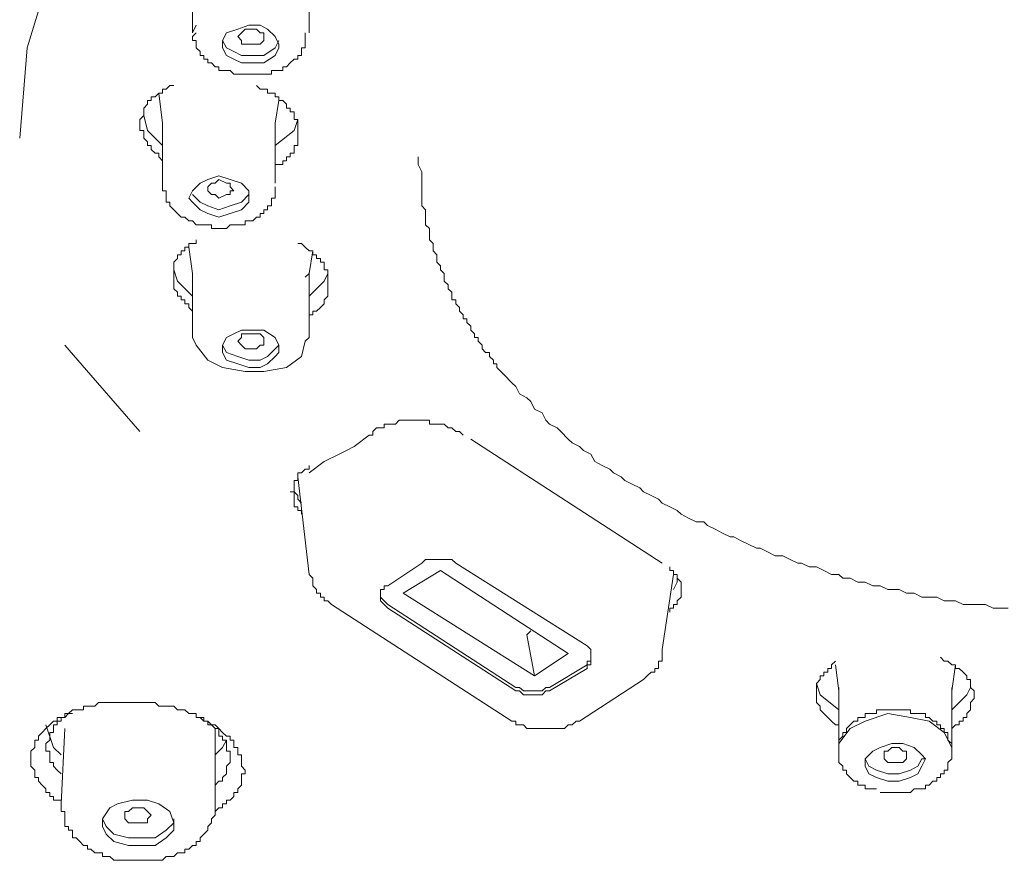
# Model space of a CAD drawing. Units: inches. Extents: x 6.9 to 89.9, y 222 to 281.2.
# Drawn here: x 69.4 to 71.5, y 267.8 to 269.6 of the extents above; entities that cross this region are included whole.
import ezdxf

# ---------------------------------------------------------------- set-up
doc = ezdxf.new("R2010")
doc.units = ezdxf.units.IN
doc.header["$MEASUREMENT"] = 0
doc.layers.add('图层 1', color=7, linetype='Continuous')

msp = doc.modelspace()

# ---------------------------------------------------------------- linework, layer by layer
at = {"layer": '图层 1', "lineweight": 9}
for points in [[(69.378, 269.3648), (69.394, 269.5598), (69.4509, 269.7463), (69.5484, 269.9332), (69.6702, 270.1119), (69.8324, 270.2745), (70.0271, 270.4205), (70.2462, 270.5585), (70.4896, 270.6719), (70.7571, 270.7613), (71.0334, 270.8345), (71.3252, 270.8832), (71.6253, 270.9075)], [(69.7513, 269.7301), (69.7513, 269.5922)], [(70.0026, 269.5922), (70.0026, 269.7301)], [(69.7513, 269.5922), (69.7592, 269.6085)], [(69.9294, 269.5434), (69.9378, 269.5598), (69.9378, 269.5677), (69.9294, 269.5841), (69.9132, 269.6003), (69.8972, 269.6085), (69.8727, 269.6085), (69.8486, 269.6003), (69.8242, 269.5922), (69.8161, 269.5758), (69.8161, 269.5598), (69.8242, 269.5434), (69.8402, 269.5357), (69.8565, 269.5274), (69.8889, 269.5274), (69.9051, 269.5274), (69.9294, 269.5434), (69.9294, 269.5434)], [(69.7592, 269.5922), (69.7513, 269.5841), (69.7513, 269.5758), (69.7592, 269.5758), (69.7592, 269.5677), (69.7592, 269.5598), (69.7675, 269.5517), (69.7675, 269.5434), (69.7756, 269.5434), (69.7756, 269.5357), (69.7839, 269.5357), (69.7839, 269.5274), (69.7918, 269.5274), (69.7999, 269.5191), (69.808, 269.5191), (69.808, 269.5112), (69.8161, 269.5112), (69.8242, 269.5112), (69.8324, 269.5112), (69.8402, 269.5029), (69.8486, 269.5029), (69.8565, 269.5029), (69.8648, 269.5029), (69.8727, 269.5029), (69.881, 269.5029), (69.8889, 269.5029), (69.8972, 269.5029), (69.9051, 269.5029), (69.9132, 269.5029), (69.9213, 269.5029), (69.9213, 269.5112), (69.9294, 269.5112), (69.9378, 269.5112), (69.9458, 269.5112), (69.9458, 269.5191), (69.9539, 269.5191), (69.962, 269.5274), (69.9704, 269.5357), (69.9783, 269.5357), (69.9783, 269.5434), (69.9863, 269.5434), (69.9863, 269.5517), (69.9863, 269.5598), (69.9945, 269.5598), (69.9945, 269.5677), (69.9945, 269.5758), (69.9945, 269.5841), (69.9945, 269.5922)], [(69.8565, 269.5758), (69.8486, 269.5841), (69.8565, 269.5922), (69.8648, 269.6003), (69.881, 269.6003), (69.8889, 269.6003), (69.8972, 269.5922), (69.9051, 269.5922), (69.9051, 269.5841), (69.9051, 269.5758), (69.8972, 269.5677), (69.8889, 269.5677), (69.881, 269.5677), (69.8648, 269.5677), (69.8565, 269.5677), (69.8565, 269.5758), (69.8565, 269.5758)], [(69.8161, 269.5758), (69.8242, 269.5598), (69.8402, 269.5517), (69.8565, 269.5434), (69.8889, 269.5434), (69.9051, 269.5434), (69.9294, 269.5598), (69.9378, 269.5758)], [(69.9378, 269.5758), (69.9378, 269.5758)], [(69.7105, 269.4785), (69.7024, 269.4785), (69.6945, 269.4705), (69.6862, 269.4705), (69.6862, 269.4623), (69.6783, 269.4623), (69.6702, 269.4542), (69.6621, 269.4542), (69.6621, 269.4463), (69.6536, 269.4463), (69.6536, 269.438), (69.6457, 269.4299), (69.6457, 269.422), (69.6457, 269.4135), (69.6376, 269.4054), (69.6376, 269.3973)], [(69.9783, 269.373), (69.9783, 269.3811), (69.9783, 269.3892), (69.9783, 269.3973), (69.9783, 269.4054), (69.9704, 269.4054), (69.9704, 269.4135), (69.9704, 269.422), (69.962, 269.422), (69.962, 269.4299), (69.9539, 269.4299), (69.9539, 269.438), (69.9458, 269.4463), (69.9378, 269.4463), (69.9378, 269.4542), (69.9294, 269.4542), (69.9294, 269.4623), (69.9213, 269.4623), (69.9132, 269.4623), (69.9132, 269.4705), (69.9051, 269.4705), (69.8972, 269.4705), (69.8889, 269.4785)], [(69.6783, 269.4623), (69.6862, 269.3973)], [(69.9294, 269.3973), (69.9378, 269.4463)], [(69.6862, 269.3489), (69.6536, 269.3811), (69.6457, 269.4135)], [(69.6376, 269.3973), (69.6376, 269.3892), (69.6376, 269.3811), (69.6457, 269.3811), (69.6457, 269.373), (69.6457, 269.3648), (69.6536, 269.3569), (69.6536, 269.3489), (69.6621, 269.3489), (69.6621, 269.3407), (69.6702, 269.3324), (69.6783, 269.3324), (69.6783, 269.3243), (69.6862, 269.316)], [(69.6862, 269.3973), (69.6862, 269.2676)], [(69.6862, 269.3973), (69.6862, 269.3973)], [(69.9783, 269.4054), (69.9704, 269.3811), (69.9294, 269.3489)], [(69.9294, 269.2676), (69.9294, 269.3973)], [(69.9294, 269.3973), (69.9294, 269.3973)], [(69.9294, 269.3079), (69.9378, 269.3079), (69.9458, 269.3079), (69.9458, 269.316), (69.9539, 269.316), (69.9539, 269.3243), (69.962, 269.3243), (69.962, 269.3324), (69.9704, 269.3324), (69.9704, 269.3407), (69.9704, 269.3489), (69.9783, 269.3489), (69.9783, 269.3569), (69.9783, 269.3648), (69.9783, 269.373)], [(70.2381, 269.3243), (70.2381, 269.3079), (70.2462, 269.2919), (70.2462, 269.2756), (70.2462, 269.2595), (70.2462, 269.2513), (70.2462, 269.2433), (70.2462, 269.2351), (70.2462, 269.2268), (70.2462, 269.2187), (70.2543, 269.2104), (70.2543, 269.2025), (70.2543, 269.1942), (70.2543, 269.1865), (70.2543, 269.1781), (70.2626, 269.1701), (70.2626, 269.1619), (70.2626, 269.1538), (70.2626, 269.1455), (70.2703, 269.1377), (70.2703, 269.1293), (70.2703, 269.1214), (70.2786, 269.1133), (70.2786, 269.105), (70.2786, 269.0969), (70.2867, 269.089), (70.2867, 269.0806), (70.2946, 269.0726), (70.2946, 269.0645), (70.2946, 269.0561), (70.3029, 269.0482), (70.3029, 269.0399), (70.3111, 269.0322), (70.3111, 269.0237), (70.3111, 269.0158), (70.3192, 269.0158), (70.3192, 269.0074), (70.3271, 268.9994), (70.3271, 268.9913), (70.3352, 268.9832), (70.3352, 268.9751), (70.3435, 268.9751), (70.3435, 268.967), (70.3516, 268.9588), (70.3516, 268.9507), (70.3595, 268.9426), (70.3595, 268.9345), (70.3676, 268.9345), (70.3676, 268.9264), (70.3761, 268.9183), (70.3761, 268.9102), (70.3836, 268.9021), (70.3921, 268.9021), (70.3921, 268.8938), (70.4005, 268.8856), (70.4005, 268.8778), (70.4083, 268.8778), (70.4083, 268.8695), (70.4165, 268.8613), (70.4246, 268.8532), (70.4407, 268.8368), (70.4489, 268.8289), (70.457, 268.8127), (70.473, 268.8044), (70.4813, 268.7967), (70.4896, 268.7801), (70.5056, 268.7719), (70.5139, 268.7559), (70.5218, 268.7478), (70.5382, 268.7397), (70.5463, 268.7314), (70.5623, 268.7152), (70.5705, 268.7073), (70.5867, 268.699), (70.5948, 268.6909), (70.611, 268.6825), (70.6193, 268.6665), (70.6353, 268.6585), (70.6517, 268.6501), (70.6599, 268.6423), (70.6761, 268.6341), (70.6842, 268.6258), (70.7004, 268.6179), (70.7166, 268.61), (70.7247, 268.6017), (70.7409, 268.5936), (70.7571, 268.5853), (70.7652, 268.5771), (70.7814, 268.5691), (70.7976, 268.5609), (70.806, 268.5529), (70.822, 268.5447), (70.8382, 268.5368), (70.8546, 268.5368), (70.8627, 268.5287), (70.8791, 268.5206), (70.8951, 268.5121), (70.9114, 268.5045), (70.9194, 268.5045), (70.9355, 268.4959), (70.9519, 268.488), (70.9683, 268.4797), (70.9762, 268.4797), (70.9926, 268.4718), (71.0086, 268.4635), (71.0251, 268.4635), (71.0411, 268.4556), (71.0575, 268.4474), (71.0654, 268.4474), (71.082, 268.4393), (71.098, 268.4393), (71.1142, 268.4312), (71.1305, 268.4231), (71.1467, 268.4231), (71.1548, 268.4148), (71.171, 268.4148), (71.1872, 268.4067), (71.2032, 268.4067), (71.2198, 268.3986), (71.2358, 268.3986), (71.2523, 268.3903), (71.2604, 268.3903), (71.2766, 268.3903), (71.2926, 268.3826), (71.309, 268.3826), (71.3252, 268.3743), (71.3416, 268.3743), (71.3576, 268.3743), (71.3739, 268.3662), (71.39, 268.3662), (71.3981, 268.3662), (71.4144, 268.358), (71.4304, 268.358), (71.4468, 268.358), (71.4628, 268.358), (71.4794, 268.3502), (71.4954, 268.3502), (71.5119, 268.3502)], [(69.6862, 269.2676), (69.6862, 269.2595), (69.6862, 269.2513), (69.6945, 269.2513), (69.6945, 269.2433), (69.6945, 269.2351), (69.6945, 269.2268), (69.7024, 269.2268), (69.7024, 269.2187), (69.7105, 269.2104), (69.7186, 269.2025), (69.7267, 269.1942), (69.7348, 269.1942), (69.7429, 269.1865), (69.7513, 269.1865), (69.7592, 269.1781), (69.7675, 269.1781), (69.7756, 269.1781), (69.7839, 269.1781), (69.7918, 269.1781), (69.7918, 269.1701), (69.7999, 269.1701), (69.808, 269.1701), (69.8161, 269.1701), (69.8242, 269.1701), (69.8324, 269.1781), (69.8402, 269.1781), (69.8486, 269.1781), (69.8565, 269.1781), (69.8648, 269.1781), (69.8648, 269.1865), (69.8727, 269.1865), (69.881, 269.1865), (69.8889, 269.1942), (69.8972, 269.1942), (69.8972, 269.2025), (69.9051, 269.2025), (69.9051, 269.2104), (69.9132, 269.2104), (69.9132, 269.2187), (69.9213, 269.2187), (69.9213, 269.2268), (69.9213, 269.2351), (69.9294, 269.2351), (69.9294, 269.2433), (69.9294, 269.2513), (69.9294, 269.2595)], [(69.8727, 269.2268), (69.8727, 269.2351), (69.8727, 269.2513), (69.8565, 269.2676), (69.8324, 269.2756), (69.808, 269.2836), (69.7839, 269.2756), (69.7675, 269.2676), (69.7513, 269.2513), (69.7429, 269.2351), (69.7513, 269.2268), (69.7675, 269.2104), (69.7839, 269.2025), (69.808, 269.1942), (69.8324, 269.2025), (69.8565, 269.2104), (69.8727, 269.2268), (69.8727, 269.2268)], [(69.7839, 269.2513), (69.7839, 269.2595), (69.7918, 269.2676), (69.7999, 269.2676), (69.808, 269.2756), (69.8242, 269.2676), (69.8324, 269.2676), (69.8324, 269.2595), (69.8402, 269.2513), (69.8324, 269.2513), (69.8324, 269.2433), (69.8242, 269.2433), (69.808, 269.2351), (69.7999, 269.2433), (69.7918, 269.2433), (69.7839, 269.2513), (69.7839, 269.2513)], [(69.7513, 269.2433), (69.7675, 269.2268), (69.7839, 269.2187), (69.808, 269.2104), (69.8324, 269.2187), (69.8565, 269.2268), (69.8727, 269.2433)], [(69.7592, 269.1455), (69.7592, 269.1377), (69.7513, 269.1377), (69.7429, 269.1377), (69.7429, 269.1293), (69.7348, 269.1293), (69.7348, 269.1214), (69.7267, 269.1214), (69.7267, 269.1133), (69.7186, 269.1133), (69.7186, 269.105), (69.7105, 269.0969), (69.7105, 269.089), (69.7105, 269.0806), (69.7105, 269.0726), (69.7105, 269.0645), (69.7105, 269.0561), (69.7105, 269.0482), (69.7105, 269.0399), (69.7186, 269.0322), (69.7186, 269.0237), (69.7267, 269.0237), (69.7267, 269.0158), (69.7348, 269.0158), (69.7348, 269.0074), (69.7429, 269.0074), (69.7429, 268.9994), (69.7513, 268.9913)], [(70.0431, 269.0482), (70.0431, 269.0561), (70.0431, 269.0645), (70.0431, 269.0726), (70.0431, 269.0806), (70.0352, 269.0806), (70.0352, 269.089), (70.0352, 269.0969), (70.0271, 269.0969), (70.0271, 269.105), (70.019, 269.105), (70.019, 269.1133), (70.0107, 269.1133), (70.0107, 269.1214), (70.0026, 269.1214), (69.9945, 269.1293), (69.9863, 269.1377), (69.9783, 269.1377)], [(69.7429, 269.1293), (69.7513, 269.0726)], [(70.0026, 269.0726), (70.0107, 269.1214)], [(69.7513, 269.0237), (69.7186, 269.0561), (69.7105, 269.0806)], [(69.7513, 269.0726), (69.7513, 268.9345)], [(69.7592, 269.0726), (69.7592, 269.0726)], [(70.0026, 269.0726), (69.9945, 269.0645)], [(70.0431, 269.0726), (70.0352, 269.0561), (70.0026, 269.0237)], [(70.0026, 268.9345), (70.0026, 269.0726)], [(70.0026, 268.9832), (70.0107, 268.9832), (70.0107, 268.9913), (70.019, 268.9913), (70.0271, 268.9994), (70.0352, 269.0074), (70.0352, 269.0158), (70.0431, 269.0237), (70.0431, 269.0322), (70.0431, 269.0399), (70.0431, 269.0482)], [(69.9378, 268.9021), (69.9378, 268.9183), (69.9294, 268.9345), (69.9051, 268.9507), (69.8889, 268.9507), (69.8565, 268.9507), (69.8402, 268.9426), (69.8242, 268.9345), (69.8161, 268.9183), (69.8161, 268.9021), (69.8242, 268.8856), (69.8486, 268.8778), (69.8727, 268.8695), (69.8972, 268.8695), (69.9132, 268.8778), (69.9294, 268.8938), (69.9378, 268.9021), (69.9378, 268.9021)], [(69.7592, 268.9183), (69.7513, 268.9345)], [(70.0026, 268.9345), (69.9945, 268.9264), (69.9863, 268.8938), (69.9539, 268.8695), (69.9051, 268.8613), (69.8648, 268.8613), (69.8161, 268.8695), (69.7839, 268.8856), (69.7592, 268.9183)], [(69.8565, 268.9183), (69.8486, 268.9264), (69.8565, 268.9345), (69.8565, 268.9426), (69.8648, 268.9426), (69.881, 268.9426), (69.8889, 268.9426), (69.8972, 268.9426), (69.9051, 268.9345), (69.9051, 268.9264), (69.9051, 268.9183), (69.8972, 268.9183), (69.8889, 268.9102), (69.881, 268.9102), (69.8648, 268.9102), (69.8565, 268.9183), (69.8565, 268.9183)], [(69.6376, 268.7314), (69.5318, 268.8532), (69.4752, 268.9183)], [(69.8161, 268.9183), (69.8242, 268.9021), (69.8486, 268.8938), (69.8727, 268.8856), (69.8972, 268.8856), (69.9132, 268.8938), (69.9294, 268.9102), (69.9378, 268.9183)], [(70.3352, 268.7235), (70.3271, 268.7314), (70.3192, 268.7314), (70.3111, 268.7397), (70.3029, 268.7397), (70.2946, 268.7478), (70.2867, 268.7478), (70.2786, 268.7478), (70.2703, 268.7478), (70.2626, 268.7478), (70.2626, 268.7559), (70.2543, 268.7559), (70.2462, 268.7559), (70.2381, 268.7559), (70.23, 268.7559), (70.2219, 268.7559), (70.2135, 268.7559), (70.2057, 268.7559), (70.1974, 268.7559), (70.1892, 268.7478), (70.1809, 268.7478), (70.1731, 268.7478), (70.1647, 268.7478), (70.1647, 268.7397), (70.1568, 268.7397), (70.1485, 268.7397), (70.1406, 268.7314)], [(70.0026, 268.6423), (70.0352, 268.6665), (70.0674, 268.6825), (70.0837, 268.6909), (70.0998, 268.699), (70.1323, 268.7235)], [(70.1323, 268.7235), (70.1406, 268.7235), (70.1406, 268.7314)], [(70.7652, 268.4474), (70.3516, 268.7152)], [(69.9783, 268.6341), (70.0026, 268.4231)], [(69.9704, 268.6179), (69.9704, 268.61), (69.9704, 268.6017), (69.9783, 268.5936), (69.9783, 268.5853), (69.9863, 268.5771)], [(70.3192, 268.4474), (70.3111, 268.4556), (70.3029, 268.4556), (70.2946, 268.4556), (70.2867, 268.4556), (70.2786, 268.4556), (70.2703, 268.4556), (70.2626, 268.4556), (70.2543, 268.4556), (70.2462, 268.4474)], [(70.2462, 268.4474), (70.1731, 268.3986)], [(70.6033, 268.2687), (70.3192, 268.4474)], [(70.7814, 268.3419), (70.7814, 268.3502), (70.7895, 268.3502), (70.7895, 268.358), (70.7976, 268.358), (70.7976, 268.3662), (70.806, 268.3743), (70.806, 268.3826), (70.806, 268.3903), (70.806, 268.3986), (70.806, 268.4067), (70.7976, 268.4148), (70.7976, 268.4231), (70.7895, 268.4231), (70.7895, 268.4312), (70.7814, 268.4312), (70.7814, 268.4393)], [(70.0026, 268.4231), (70.0107, 268.4148), (70.0107, 268.4067), (70.0107, 268.3986), (70.019, 268.3903), (70.019, 268.3826), (70.0271, 268.3826), (70.0271, 268.3743), (70.0352, 268.3743), (70.0352, 268.3662), (70.0431, 268.3662), (70.0514, 268.358)], [(70.2867, 268.4312), (70.2057, 268.3826)], [(70.2867, 268.4312), (70.5623, 268.2525)], [(70.7652, 268.2608), (70.7895, 268.4231)], [(70.7976, 268.4148), (70.7976, 268.4067), (70.7895, 268.3903)], [(70.1731, 268.3986), (70.1647, 268.3986), (70.1647, 268.3903), (70.1568, 268.3903), (70.1568, 268.3826), (70.1568, 268.3743), (70.1568, 268.3662), (70.1647, 268.358), (70.1731, 268.3502)], [(70.1568, 268.3826), (70.1568, 268.3743), (70.1647, 268.3662), (70.1731, 268.358)], [(70.2057, 268.3826), (70.4896, 268.2038)], [(70.0514, 268.358), (70.4407, 268.1065)], [(70.1731, 268.358), (70.4489, 268.1793)], [(70.1731, 268.3502), (70.4489, 268.1714)], [(70.4813, 268.3011), (70.473, 268.293)], [(70.473, 268.293), (70.4896, 268.2038)], [(70.6033, 268.22), (70.6033, 268.2282), (70.611, 268.2282), (70.611, 268.236), (70.611, 268.2444), (70.611, 268.2525), (70.611, 268.2608), (70.6033, 268.2687)], [(70.5623, 268.2525), (70.4896, 268.2038)], [(70.6033, 268.2282), (70.6033, 268.236), (70.611, 268.236), (70.611, 268.2444), (70.611, 268.2525)], [(70.7247, 268.1959), (70.7326, 268.2038), (70.7409, 268.2119), (70.7488, 268.2119), (70.7488, 268.22), (70.7571, 268.22), (70.7571, 268.2282), (70.7571, 268.236), (70.7652, 268.236), (70.7652, 268.2444), (70.7652, 268.2525), (70.7652, 268.2608)], [(71.4385, 268.1631), (71.4385, 268.1714), (71.4304, 268.1793), (71.4304, 268.1876), (71.4304, 268.1959), (71.4225, 268.1959), (71.4225, 268.2038), (71.4144, 268.2119), (71.4061, 268.22), (71.3981, 268.22), (71.3981, 268.2282), (71.39, 268.2282), (71.3817, 268.236), (71.3739, 268.236), (71.3657, 268.2444)], [(70.6033, 268.2282), (70.5218, 268.1793)], [(71.1388, 268.236), (71.1305, 268.2282), (71.1305, 268.22), (71.1223, 268.22), (71.1223, 268.2119), (71.1142, 268.2119), (71.1142, 268.2038), (71.1061, 268.2038), (71.1061, 268.1959), (71.098, 268.1876), (71.098, 268.1793), (71.098, 268.1714), (71.098, 268.1631), (71.098, 268.155), (71.098, 268.1469), (71.1061, 268.1388), (71.1061, 268.1306), (71.1142, 268.1225), (71.1223, 268.1144), (71.1305, 268.1065), (71.1388, 268.0982), (71.1467, 268.0982)], [(71.1388, 268.2282), (71.1467, 268.1714)], [(71.39, 268.1714), (71.3981, 268.2282)], [(70.6033, 268.22), (70.5218, 268.1714)], [(70.4489, 268.1793), (70.457, 268.1793), (70.4653, 268.1714), (70.473, 268.1714), (70.4813, 268.1714), (70.4896, 268.1714), (70.4975, 268.1714), (70.5056, 268.1714), (70.5139, 268.1793), (70.5218, 268.1793)], [(70.5867, 268.1065), (70.7247, 268.1959)], [(71.1467, 268.1306), (71.1061, 268.1631), (71.098, 268.1876)], [(71.1467, 268.1793), (71.1467, 268.0412)], [(71.4304, 268.1793), (71.4225, 268.1631), (71.39, 268.1306)], [(71.39, 268.0412), (71.39, 268.1793)], [(70.4489, 268.1714), (70.457, 268.1714), (70.4653, 268.1631), (70.473, 268.1631), (70.4813, 268.1631), (70.4896, 268.1631), (70.4975, 268.1631), (70.5056, 268.1631), (70.5139, 268.1714), (70.5218, 268.1714)], [(71.39, 268.0901), (71.3981, 268.0982), (71.4061, 268.0982), (71.4061, 268.1065), (71.4144, 268.1065), (71.4144, 268.1144), (71.4225, 268.1144), (71.4225, 268.1225), (71.4304, 268.1306), (71.4304, 268.1388), (71.4304, 268.1469), (71.4385, 268.155), (71.4385, 268.1631)], [(69.4672, 267.9277), (69.4672, 267.9358), (69.459, 267.9358), (69.4509, 267.9358), (69.4509, 267.9437), (69.4428, 267.9437), (69.4428, 267.9521), (69.4347, 267.9521), (69.4347, 267.9602), (69.4264, 267.9681), (69.4185, 267.9764), (69.4185, 267.9845), (69.4104, 267.9845), (69.4104, 267.9926), (69.4104, 268.0005), (69.4023, 268.0088), (69.4023, 268.0169), (69.4023, 268.0253), (69.4023, 268.0333), (69.4023, 268.0412), (69.4104, 268.0494), (69.4104, 268.0577), (69.4104, 268.0656), (69.4185, 268.0656), (69.4185, 268.0739), (69.4264, 268.082), (69.4347, 268.0901), (69.4428, 268.0982), (69.4509, 268.1065), (69.459, 268.1065), (69.459, 268.1144), (69.4672, 268.1144), (69.4752, 268.1144), (69.4752, 268.1225), (69.4834, 268.1225), (69.4917, 268.1306), (69.4996, 268.1306), (69.5077, 268.1306), (69.5158, 268.1306), (69.5158, 268.1388), (69.5243, 268.1388), (69.5318, 268.1388), (69.5401, 268.1388), (69.5484, 268.1469), (69.5568, 268.1469), (69.5647, 268.1469), (69.5728, 268.1469), (69.5809, 268.1469), (69.589, 268.1469), (69.597, 268.1469), (69.6052, 268.1469), (69.6131, 268.1469), (69.6214, 268.1469), (69.6293, 268.1469), (69.6376, 268.1469), (69.6457, 268.1469), (69.6536, 268.1469), (69.6621, 268.1469), (69.6702, 268.1469), (69.6783, 268.1388), (69.6862, 268.1388), (69.6945, 268.1388), (69.7024, 268.1388), (69.7105, 268.1388), (69.7186, 268.1306), (69.7267, 268.1306), (69.7348, 268.1306), (69.7429, 268.1225), (69.7513, 268.1225), (69.7592, 268.1225), (69.7592, 268.1144), (69.7675, 268.1144), (69.7756, 268.1144), (69.7756, 268.1065), (69.7839, 268.1065), (69.7918, 268.0982), (69.7999, 268.0982), (69.808, 268.0901), (69.8161, 268.082), (69.8242, 268.0739), (69.8324, 268.0739), (69.8324, 268.0656), (69.8402, 268.0656), (69.8402, 268.0577), (69.8402, 268.0494), (69.8486, 268.0494), (69.8486, 268.0412), (69.8486, 268.0333), (69.8565, 268.0333), (69.8565, 268.0253), (69.8565, 268.0169), (69.8565, 268.0088), (69.8648, 268.0005)], [(69.4917, 268.1225), (69.4834, 268.1225), (69.4752, 268.1144), (69.4672, 268.1144), (69.4672, 268.1065), (69.459, 268.1065), (69.459, 268.0982), (69.4509, 268.0982), (69.4509, 268.0901), (69.4509, 268.082), (69.4428, 268.082), (69.4428, 268.0739), (69.4428, 268.0656), (69.4347, 268.0577), (69.4347, 268.0494), (69.4347, 268.0412), (69.4428, 268.0412), (69.4428, 268.0333), (69.4428, 268.0253), (69.4428, 268.0169), (69.4509, 268.0169), (69.4509, 268.0088), (69.459, 268.0005), (69.4672, 267.9926)], [(69.8324, 268.0253), (69.8324, 268.0333), (69.8324, 268.0412), (69.8242, 268.0412), (69.8242, 268.0494), (69.8242, 268.0577), (69.8242, 268.0656), (69.8161, 268.0656), (69.8161, 268.0739), (69.808, 268.0739), (69.808, 268.082), (69.808, 268.0901), (69.7999, 268.0901), (69.7918, 268.0982), (69.7839, 268.0982), (69.7839, 268.1065), (69.7756, 268.1065), (69.7675, 268.1144), (69.7592, 268.1144), (69.7592, 268.1225)], [(71.2926, 267.9521), (71.3007, 267.9521), (71.309, 267.9602), (71.3169, 267.9602), (71.3252, 267.9602), (71.3333, 267.9602), (71.3333, 267.9681), (71.3416, 267.9681), (71.3493, 267.9764), (71.3576, 267.9764), (71.3576, 267.9845), (71.3657, 267.9845), (71.3657, 267.9926), (71.3739, 267.9926), (71.3739, 268.0005), (71.3817, 268.0005), (71.3817, 268.0088), (71.3817, 268.0169), (71.39, 268.0253), (71.39, 268.0333), (71.39, 268.0412), (71.39, 268.0494), (71.39, 268.0577), (71.3817, 268.0656), (71.3817, 268.0739), (71.3817, 268.082), (71.3739, 268.082), (71.3739, 268.0901), (71.3657, 268.0901), (71.3657, 268.0982), (71.3576, 268.0982), (71.3576, 268.1065), (71.3493, 268.1065), (71.3416, 268.1144), (71.3333, 268.1144), (71.3333, 268.1225), (71.3252, 268.1225), (71.3169, 268.1225), (71.309, 268.1225), (71.3007, 268.1225), (71.3007, 268.1306), (71.2926, 268.1306), (71.2847, 268.1306), (71.2766, 268.1306), (71.2682, 268.1306), (71.2604, 268.1306), (71.2523, 268.1306), (71.2439, 268.1306), (71.2358, 268.1306), (71.228, 268.1306), (71.228, 268.1225), (71.2198, 268.1225), (71.2113, 268.1225), (71.2032, 268.1225), (71.2032, 268.1144), (71.1953, 268.1144), (71.1872, 268.1144), (71.1872, 268.1065), (71.1789, 268.1065), (71.171, 268.0982), (71.1629, 268.0901), (71.1629, 268.082), (71.1548, 268.082), (71.1548, 268.0739), (71.1467, 268.0656), (71.1467, 268.0577), (71.1467, 268.0494), (71.1467, 268.0412)], [(71.1467, 268.0412), (71.1467, 268.0577), (71.171, 268.0901), (71.2032, 268.1065), (71.2523, 268.1225), (71.3007, 268.1144), (71.3416, 268.1065), (71.3739, 268.082), (71.39, 268.0494), (71.39, 268.0412)], [(69.4347, 268.0982), (69.4509, 268.0494), (69.4672, 268.0333)], [(70.4407, 268.1065), (70.4489, 268.1065), (70.4489, 268.0982), (70.457, 268.0982), (70.4653, 268.0982), (70.473, 268.0901), (70.4813, 268.0901), (70.4896, 268.0901), (70.4975, 268.0901), (70.5056, 268.0901), (70.5139, 268.0901), (70.5218, 268.0901), (70.5299, 268.0901), (70.5382, 268.0901), (70.5463, 268.0901), (70.5542, 268.0901), (70.5623, 268.0982), (70.5705, 268.0982), (70.579, 268.1065), (70.5867, 268.1065)], [(69.4752, 268.0901), (69.4672, 267.9277)], [(69.7999, 267.9194), (69.7999, 268.0901)], [(69.7999, 268.0333), (69.8161, 268.0494), (69.8242, 268.0656)], [(71.309, 268.0494), (71.2847, 268.0577), (71.2604, 268.0577), (71.2358, 268.0494), (71.2198, 268.0412), (71.2032, 268.0253), (71.2032, 268.0088), (71.2113, 267.9926), (71.228, 267.9845), (71.2523, 267.9764), (71.2766, 267.9764), (71.3007, 267.9845), (71.3169, 267.9926), (71.3252, 268.0088), (71.3333, 268.0253), (71.3252, 268.0333), (71.309, 268.0494), (71.309, 268.0494)], [(71.1467, 268.0412), (71.1467, 268.0333), (71.1467, 268.0253), (71.1467, 268.0169), (71.1548, 268.0088), (71.1548, 268.0005), (71.1629, 268.0005), (71.1629, 267.9926), (71.171, 267.9845), (71.1789, 267.9764), (71.1872, 267.9764), (71.1872, 267.9681), (71.1953, 267.9681), (71.2032, 267.9681), (71.2032, 267.9602), (71.2113, 267.9602), (71.2198, 267.9602), (71.228, 267.9602)], [(71.2766, 268.0169), (71.2682, 268.0169), (71.2604, 268.0169), (71.2523, 268.0169), (71.2439, 268.0253), (71.2439, 268.0333), (71.2439, 268.0412), (71.2523, 268.0412), (71.2604, 268.0494), (71.2682, 268.0494), (71.2766, 268.0494), (71.2847, 268.0412), (71.2926, 268.0412), (71.2926, 268.0333), (71.2926, 268.0253), (71.2847, 268.0169), (71.2766, 268.0169), (71.2766, 268.0169)], [(69.7999, 267.9681), (69.808, 267.9764), (69.8161, 267.9764), (69.8161, 267.9845), (69.8242, 267.9926), (69.8242, 268.0005), (69.8242, 268.0088), (69.8324, 268.0169), (69.8324, 268.0253)], [(71.2032, 268.0253), (71.2113, 268.0088), (71.228, 268.0005), (71.2523, 267.9926), (71.2766, 267.9926), (71.3007, 268.0005), (71.3169, 268.0088), (71.3252, 268.0253), (71.3333, 268.0253)], [(69.8648, 268.0005), (69.8648, 267.9926), (69.8565, 267.9926), (69.8565, 267.9845), (69.8565, 267.9764), (69.8565, 267.9681), (69.8486, 267.9602), (69.8486, 267.9521), (69.8402, 267.9521), (69.8402, 267.9437), (69.8324, 267.9358), (69.8242, 267.9358), (69.8242, 267.9277), (69.8161, 267.9277), (69.8161, 267.9194), (69.808, 267.9194), (69.7999, 267.9113)], [(71.2358, 267.9521), (71.2439, 267.9521), (71.2523, 267.9521), (71.2604, 267.9521), (71.2682, 267.9521), (71.2766, 267.9521), (71.2847, 267.9521), (71.2926, 267.9521)], [(69.4672, 267.9277), (69.4672, 267.9194), (69.4672, 267.9113), (69.4752, 267.9113), (69.4752, 267.9034), (69.4752, 267.8951), (69.4752, 267.8868), (69.4752, 267.8789), (69.4834, 267.8789), (69.4834, 267.8706), (69.4917, 267.8706), (69.4917, 267.8625), (69.4917, 267.8545), (69.4996, 267.8545), (69.5077, 267.8462), (69.5158, 267.8381), (69.5243, 267.8381), (69.5243, 267.8302), (69.5318, 267.8302), (69.5401, 267.8221), (69.5484, 267.8221), (69.5568, 267.8221), (69.5568, 267.814), (69.5647, 267.814), (69.5728, 267.814), (69.5809, 267.8059), (69.589, 267.8059), (69.597, 267.8059), (69.6052, 267.8059), (69.6131, 267.8059), (69.6214, 267.8059), (69.6293, 267.8059), (69.6376, 267.8059), (69.6457, 267.8059), (69.6536, 267.8059), (69.6621, 267.8059), (69.6702, 267.8059), (69.6783, 267.8059), (69.6862, 267.8059), (69.6945, 267.814), (69.7024, 267.814), (69.7105, 267.814), (69.7186, 267.8221), (69.7267, 267.8221), (69.7348, 267.8221), (69.7348, 267.8302), (69.7429, 267.8302), (69.7513, 267.8381), (69.7592, 267.8381), (69.7592, 267.8462), (69.7675, 267.8462), (69.7675, 267.8545), (69.7756, 267.8625), (69.7839, 267.8706), (69.7839, 267.8789), (69.7918, 267.8868), (69.7918, 267.8951), (69.7999, 267.9034), (69.7999, 267.9113), (69.7999, 267.9194), (69.7999, 267.9277)], [(69.7105, 267.8868), (69.7024, 267.9113), (69.6783, 267.9277), (69.6536, 267.9358), (69.6214, 267.9358), (69.589, 267.9277), (69.5728, 267.9194), (69.5568, 267.8951), (69.5568, 267.8789), (69.5647, 267.8625), (69.5809, 267.8462), (69.6131, 267.8381), (69.6457, 267.8381), (69.6702, 267.8381), (69.6945, 267.8545), (69.7105, 267.8706), (69.7105, 267.8868), (69.7105, 267.8868)], [(69.6052, 267.8951), (69.6052, 267.9034), (69.6052, 267.9113), (69.6131, 267.9113), (69.6214, 267.9194), (69.6293, 267.9194), (69.6457, 267.9194), (69.6536, 267.9113), (69.6621, 267.9034), (69.6536, 267.8951), (69.6536, 267.8868), (69.6457, 267.8868), (69.6293, 267.8868), (69.6214, 267.8868), (69.6131, 267.8868), (69.6052, 267.8951), (69.6052, 267.8951)], [(69.5568, 267.8951), (69.5647, 267.8789), (69.5809, 267.8625), (69.6131, 267.8545), (69.6457, 267.8545), (69.6702, 267.8545), (69.6945, 267.8706), (69.7105, 267.8868), (69.7105, 267.8951)]]:
    msp.add_lwpolyline(points, dxfattribs=at)
msp.add_open_spline([(70.0026, 268.6585), (70.0026, 268.6585), (70.0026, 268.6501), (70.0026, 268.6501), (70.0026, 268.6501), (69.9945, 268.6501), (69.9945, 268.6501), (69.9945, 268.6501), (69.9863, 268.6423), (69.9863, 268.6423), (69.9863, 268.6423), (69.9783, 268.6423), (69.9783, 268.6423), (69.9783, 268.6423), (69.9783, 268.6341), (69.9783, 268.6341), (69.9783, 268.6341), (69.9783, 268.6258), (69.9783, 268.6258), (69.9783, 268.6258), (69.9704, 268.6258), (69.9704, 268.6258), (69.9704, 268.6258), (69.9704, 268.6179), (69.9704, 268.6179), (69.9704, 268.6179), (69.9704, 268.61), (69.9704, 268.61), (69.9704, 268.61), (69.9704, 268.6017), (69.9704, 268.6017), (69.9704, 268.6017), (69.962, 268.6017), (69.962, 268.6017), (69.962, 268.6017), (69.9704, 268.6017), (69.9704, 268.6017), (69.9704, 268.6017), (69.9704, 268.5936), (69.9704, 268.5936), (69.9704, 268.5936), (69.9704, 268.5853), (69.9704, 268.5853), (69.9704, 268.5853), (69.9704, 268.5771), (69.9704, 268.5771), (69.9704, 268.5771), (69.9704, 268.5691), (69.9704, 268.5691), (69.9704, 268.5691), (69.9783, 268.5691), (69.9783, 268.5691), (69.9783, 268.5691), (69.9783, 268.5609), (69.9783, 268.5609), (69.9783, 268.5609), (69.9863, 268.5609), (69.9863, 268.5609), (69.9863, 268.5609), (69.9863, 268.5529), (69.9863, 268.5529)], degree=3, knots=[0, 0, 0, 0, 1, 1, 1, 2, 2, 2, 3, 3, 3, 4, 4, 4, 5, 5, 5, 6, 6, 6, 7, 7, 7, 8, 8, 8, 9, 9, 9, 10, 10, 10, 11, 11, 11, 12, 12, 12, 13, 13, 13, 14, 14, 14, 15, 15, 15, 16, 16, 16, 17, 17, 17, 18, 18, 18, 19, 19, 19, 20, 20, 20, 20], dxfattribs=at)

doc.saveas('drawing.dxf')
